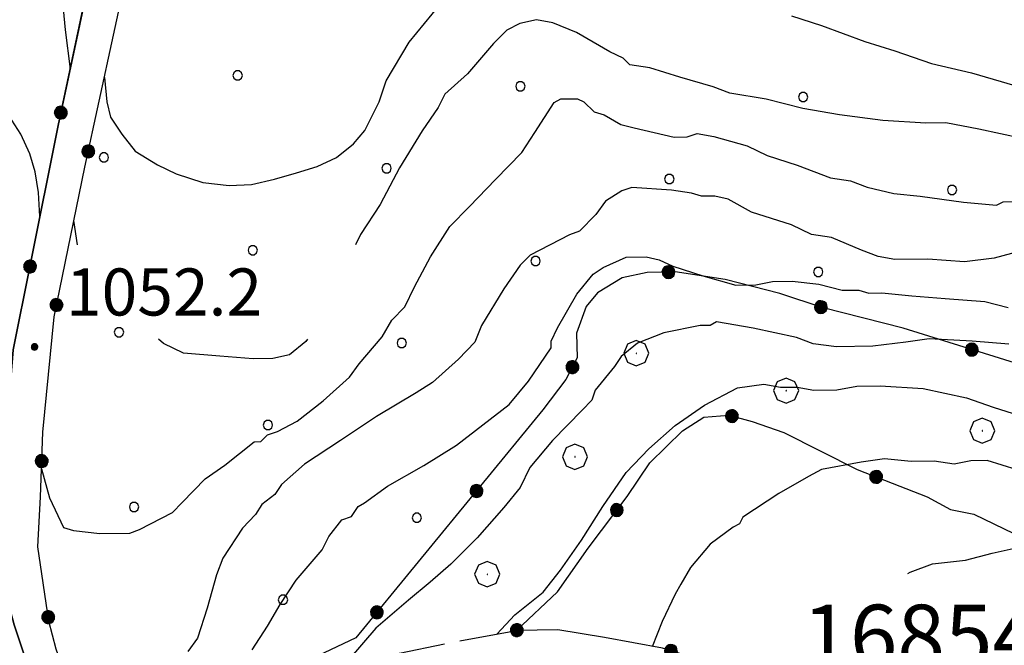
# Model space of a CAD drawing. Extents: x 2579672 to 2584496, y 4496787 to 4500245.
# Drawn here: x 2580654 to 2580810, y 4498353 to 4498453 of the extents above; entities that cross this region are included whole.
import ezdxf

# ---------------------------------------------------------------- set-up
doc = ezdxf.new("R2010")
doc.units = 0
doc.header["$LTSCALE"] = 5
doc.header["$MEASUREMENT"] = 0
for name, pattern in [('102', [2.5, 2, -0.5]), ('502', [5, 2.5, 2.5]), ('714', [2.5, -2, -0.5])]:
    doc.linetypes.add(name, pattern=pattern)
for name, color, linetype in [('10200000', 1, '102'), ('50200000', 1, '502'), ('70400000', 1, 'Continuous'), ('71400000', 1, '714'), ('80100000', 2, 'Continuous'), ('80200000', 1, 'Continuous'), ('80400000', 1, 'Continuous'), ('A0140000', 2, 'Continuous'), ('A0150000', 4, 'Continuous'), ('C7140000', 1, 'Continuous')]:
    doc.layers.add(name, color=color, linetype=linetype)
doc.styles.get("Standard").update_dxf_attribs({"font": 'romans.shx'})

# ---------------------------------------------------------------- blocks, each defined once
blk = doc.blocks.new('CERCHIO5')
at = {"linetype": 'Continuous'}
for p, q in [((-0.196, 0.064), (-0.206, 0.001)), ((-0.206, 0.001), (-0.196, -0.062)), ((-0.003, -0.202), (-0.206, 0.001)), ((-0.206, 0.001), (-0.003, 0.001)), ((-0.196, -0.062), (0.022, 0.2)), ((-0.168, 0.12), (-0.196, 0.064)), ((0.162, -0.118), (-0.196, 0.064)), ((-0.196, 0.064), (0.19, -0.062)), ((-0.183, 0.032), (-0.184, 0.013)), ((-0.184, 0.013), (-0.184, -0.047)), ((-0.18, 0.058), (-0.183, 0.032)), ((-0.167, 0.093), (-0.182, 0.091)), ((-0.182, 0.091), (-0.092, 0.063)), ((-0.152, 0.092), (-0.18, 0.058)), ((-0.158, 0.051), (-0.172, 0.001)), ((-0.172, 0.001), (-0.165, -0.077)), ((-0.168, -0.118), (0.094, 0.177)), ((-0.123, 0.166), (-0.168, 0.12)), ((0.19, -0.062), (-0.168, 0.12)), ((-0.168, 0.12), (0, 0)), ((0, 0), (-0.168, -0.118)), ((-0.152, 0.092), (-0.167, 0.093)), ((-0.166, 0.023), (-0.083, 0.112)), ((-0.122, -0.02), (-0.166, 0.023)), ((-0.072, 0.156), (-0.158, 0.051)), ((-0.138, 0.053), (-0.158, -0.016)), ((-0.142, 0.108), (-0.152, 0.092)), ((-0.126, 0.022), (-0.152, 0.092)), ((-0.127, 0.089), (-0.145, 0)), ((-0.145, 0), (-0.12, -0.069)), ((-0.092, 0.063), (-0.144, 0.144)), ((-0.144, 0.144), (-0.002, 0.069)), ((-0.105, 0.116), (-0.142, 0.108)), ((-0.076, 0.082), (-0.138, 0.053)), ((-0.072, 0.156), (-0.127, 0.089)), ((-0.127, 0.089), (-0.123, 0.112)), ((-0.11, -0.009), (-0.127, 0.089)), ((-0.091, -0.032), (-0.126, 0.022)), ((-0.066, 0.194), (-0.123, 0.166)), ((0.06, 0.194), (-0.123, -0.164)), ((-0.123, -0.164), (-0.066, 0.194)), ((-0.003, -0.202), (-0.123, 0.166)), ((-0.123, 0.166), (0.162, -0.118)), ((-0.123, 0.112), (-0.114, 0.138)), ((-0.084, 0.048), (-0.122, -0.02)), ((-0.114, 0.138), (-0.098, 0.178)), ((-0.072, 0.156), (-0.105, 0.116)), ((-0.098, 0.178), (-0.082, 0.172)), ((-0.022, 0.154), (-0.084, 0.048)), ((-0.083, 0.112), (0.009, 0.101)), ((-0.082, 0.172), (-0.032, 0.175)), ((-0.05, 0.134), (-0.076, 0.082)), ((0.022, 0.2), (-0.072, 0.156)), ((-0.032, 0.175), (-0.072, 0.156)), ((-0.003, 0.152), (-0.072, 0.156)), ((-0.051, 0.061), (-0.07, -0.008)), ((-0.068, -0.179), (0.035, 0.008)), ((-0.003, 0.204), (-0.066, 0.194)), ((-0.066, 0.194), (0.116, -0.164)), ((0.012, 0.149), (-0.051, 0.112)), ((-0.051, 0.112), (-0.051, 0.061)), ((-0.016, 0.097), (-0.051, 0.061)), ((-0.051, 0.061), (-0.016, 0.097)), ((-0.04, 0.124), (-0.05, 0.134)), ((-0.032, 0.175), (-0.04, 0.124)), ((0.01, 0.186), (-0.032, 0.175)), ((0, 0.174), (-0.032, 0.175)), ((-0.032, 0.175), (0.012, 0.149)), ((0.006, 0.054), (-0.026, -0.018)), ((0.061, 0.125), (-0.022, 0.154)), ((-0.016, 0.097), (0.034, 0.11)), ((0.065, 0.085), (-0.016, 0.097)), ((-0.003, 0.001), (-0.003, 0.204)), ((0.06, 0.194), (-0.003, 0.204)), ((-0.003, 0.001), (0.06, 0.194)), ((0.116, 0.166), (-0.003, -0.202)), ((0.058, 0.137), (-0.003, 0.152)), ((-0.003, 0.001), (0.197, 0.001)), ((-0.003, 0.001), (-0.003, -0.202)), ((-0.002, 0.069), (0.042, 0.197)), ((0.042, 0.16), (0, 0.174)), ((0.072, 0.053), (0.002, -0.036)), ((0.067, 0.043), (0.006, 0.054)), ((0.009, 0.101), (0.072, 0.053)), ((0.034, 0.11), (0.01, 0.186)), ((0.026, -0.083), (0.079, 0.072)), ((0.147, 0.135), (0.033, 0.066)), ((0.033, 0.066), (0.19, 0.064)), ((0.034, 0.11), (0.093, 0.094)), ((0.074, -0.087), (0.034, 0.11)), ((0.035, 0.008), (0.147, 0.135)), ((0.094, 0.177), (0.038, -0.196)), ((0.042, 0.197), (0.067, 0.101)), ((0.107, 0.137), (0.042, 0.16)), ((0.051, -0.062), (0.106, 0.031)), ((0.118, 0.117), (0.058, 0.137)), ((0.116, 0.166), (0.06, 0.194)), ((0.06, -0.192), (0.116, 0.166)), ((0.162, 0.12), (0.06, -0.192)), ((0.079, 0.072), (0.061, 0.125)), ((0.119, 0.036), (0.065, 0.085)), ((0.065, -0.017), (0.067, 0.043)), ((0.067, 0.101), (0.08, 0.184)), ((0.08, 0.184), (0.195, -0.034)), ((0.093, 0.094), (0.124, 0.053)), ((0.14, 0.07), (0.097, -0.076)), ((0.106, 0.031), (0.14, 0.105)), ((0.158, 0.109), (0.107, 0.137)), ((0.162, 0.12), (0.116, 0.166)), ((0.116, -0.164), (0.162, 0.12)), ((0.116, -0.06), (0.119, 0.036)), ((0.156, 0.064), (0.118, 0.117)), ((0.124, 0.053), (0.124, 0.053)), ((0.124, 0.053), (0.128, -0.03)), ((0.131, -0.07), (0.156, 0.001)), ((0.14, 0.105), (0.14, 0.07)), ((0.162, 0.044), (0.156, 0.064)), ((0.156, 0.001), (0.162, 0.044)), ((0.174, 0.064), (0.158, 0.109)), ((0.19, 0.064), (0.162, 0.12)), ((0.19, 0.064), (0.173, -0.096)), ((0.182, -0.008), (0.174, 0.064)), ((0.2, 0.001), (0.19, 0.064)), ((0.19, -0.062), (0.2, 0.001)), ((-0.196, -0.062), (-0.168, -0.118)), ((0.173, -0.096), (-0.196, -0.062)), ((-0.184, -0.047), (-0.165, -0.099)), ((-0.168, -0.118), (-0.123, -0.164)), ((-0.165, -0.077), (-0.13, -0.127)), ((-0.165, -0.099), (-0.12, -0.15)), ((-0.158, -0.016), (-0.117, -0.042)), ((-0.15, -0.04), (-0.156, -0.11)), ((-0.156, -0.11), (-0.106, -0.134)), ((-0.122, -0.02), (-0.15, -0.04)), ((-0.13, -0.127), (-0.06, -0.146)), ((-0.125, -0.057), (-0.108, -0.025)), ((-0.101, -0.082), (-0.125, -0.057)), ((-0.123, -0.164), (-0.066, -0.192)), ((-0.108, -0.025), (-0.122, -0.02)), ((-0.12, -0.069), (-0.087, -0.093)), ((-0.12, -0.15), (-0.06, -0.163)), ((-0.117, -0.042), (-0.078, -0.017)), ((-0.101, -0.082), (-0.11, -0.009)), ((-0.106, -0.134), (-0.093, -0.156)), ((-0.003, -0.094), (-0.101, -0.082)), ((-0.083, -0.14), (-0.101, -0.082)), ((-0.064, -0.045), (-0.097, -0.097)), ((-0.097, -0.097), (0.026, -0.134)), ((-0.093, -0.156), (-0.091, -0.18)), ((-0.054, -0.075), (-0.091, -0.032)), ((-0.091, -0.18), (-0.054, -0.075)), ((-0.087, -0.093), (-0.028, -0.126)), ((-0.034, -0.151), (-0.083, -0.14)), ((-0.07, -0.008), (-0.042, -0.049)), ((0.038, -0.196), (-0.068, -0.179)), ((-0.066, -0.192), (-0.003, -0.202)), ((0.097, -0.076), (-0.064, -0.045)), ((-0.06, -0.146), (0.011, -0.159)), ((-0.06, -0.163), (-0.032, -0.185)), ((0.002, -0.036), (-0.054, -0.075)), ((0.051, -0.062), (-0.054, -0.075)), ((-0.054, -0.075), (0.051, -0.062)), ((-0.054, -0.075), (-0.049, -0.182)), ((-0.049, -0.182), (0.026, -0.083)), ((-0.042, -0.049), (0.014, -0.064)), ((0.048, -0.128), (-0.034, -0.151)), ((-0.032, -0.185), (0.04, -0.182)), ((-0.028, -0.126), (0.048, -0.128)), ((-0.026, -0.018), (0.022, -0.048)), ((0.136, -0.106), (-0.003, -0.094)), ((-0.003, -0.202), (0.06, -0.192)), ((0.011, -0.159), (0.044, -0.153)), ((0.014, -0.064), (0.048, -0.061)), ((0.022, -0.048), (0.075, -0.075)), ((0.026, -0.134), (0.074, -0.087)), ((0.128, -0.03), (0.035, -0.054)), ((0.035, -0.054), (0.048, -0.128)), ((0.04, -0.182), (0.062, -0.176)), ((0.044, -0.153), (0.098, -0.127)), ((0.048, -0.061), (0.065, -0.017)), ((0.048, -0.128), (0.107, -0.112)), ((0.128, -0.03), (0.051, -0.062)), ((0.06, -0.192), (0.116, -0.164)), ((0.062, -0.176), (0.095, -0.16)), ((0.075, -0.075), (0.152, -0.078)), ((0.095, -0.16), (0.119, -0.147)), ((0.098, -0.127), (0.131, -0.07)), ((0.107, -0.112), (0.116, -0.06)), ((0.116, -0.164), (0.162, -0.118)), ((0.119, -0.147), (0.136, -0.106)), ((0.195, -0.034), (0.128, -0.03)), ((0.152, -0.078), (0.175, -0.074)), ((0.162, -0.118), (0.19, -0.062)), ((0.175, -0.074), (0.182, -0.008))]:
    blk.add_line(p, q, dxfattribs=at)
blk = doc.blocks.new('CERCHIO1')
at = {"linetype": 'Continuous'}
for p, q in [((0.003, 0.398), (-0.28, 0.28)), ((0.286, 0.28), (0.003, 0.398)), ((-0.28, 0.28), (-0.397, -0.002)), ((0, 0), (-0.002, -0.003)), ((0.002, 0.002), (0, 0)), ((0.005, 0.003), (0.002, 0.002)), ((0.009, 0.003), (0.005, 0.003)), ((0.011, 0.001), (0.009, 0.003)), ((0.013, -0.001), (0.011, 0.001)), ((0.403, -0.002), (0.286, 0.28)), ((-0.397, -0.002), (-0.28, -0.285)), ((-0.28, -0.285), (0.003, -0.402)), ((-0.002, -0.003), (-0.002, -0.006)), ((-0.002, -0.006), (0, -0.009)), ((0, -0.009), (0.002, -0.011)), ((0.002, -0.011), (0.005, -0.013)), ((0.003, -0.402), (0.286, -0.285)), ((0.005, -0.013), (0.009, -0.012)), ((0.009, -0.012), (0.011, -0.011)), ((0.011, -0.011), (0.013, -0.008)), ((0.014, -0.005), (0.013, -0.001)), ((0.013, -0.008), (0.014, -0.005)), ((0.286, -0.285), (0.403, -0.002))]:
    blk.add_line(p, q, dxfattribs=at)
blk = doc.blocks.new('PALLINO1')
at = {"linetype": 'Continuous'}
for p, q in [((-0.121, 0.088), (-0.15, 0)), ((-0.15, 0), (-0.121, -0.088)), ((-0.046, 0.143), (-0.121, 0.088)), ((0.046, 0.143), (-0.046, 0.143)), ((0.121, 0.088), (0.046, 0.143)), ((0.15, 0), (0.121, 0.088)), ((0.121, -0.088), (0.15, 0)), ((-0.121, -0.088), (-0.046, -0.143)), ((-0.046, -0.143), (0.046, -0.143)), ((0.046, -0.143), (0.121, -0.088))]:
    blk.add_line(p, q, dxfattribs=at)
blk = doc.blocks.new('CAMP_21E4C3B8')
at = {"layer": 'C7140000', "linetype": 'Continuous', "xscale": 5, "yscale": 5, "zscale": 5}
for p in [(2580688.341, 4498444.14), (2580733.377, 4498442.417), (2580778.414, 4498440.695), (2580667.025, 4498431.077), (2580712.061, 4498429.355), (2580757.098, 4498427.633), (2580802.134, 4498425.91), (2580690.745, 4498416.292), (2580735.782, 4498414.57), (2580780.818, 4498412.848), (2580669.429, 4498403.23), (2580714.466, 4498401.508), (2580693.15, 4498388.445), (2580671.834, 4498375.383), (2580716.87, 4498373.66), (2580695.554, 4498360.598)]:
    blk.add_blockref('PALLINO1', p, dxfattribs=at)

msp = doc.modelspace()

# ---------------------------------------------------------------- linework, layer by layer
at = {"layer": '10200000', "linetype": '102', "flags": 128}
msp.add_lwpolyline([(2580667.04, 4498336.48), (2580670.35, 4498333.71), (2580673.56, 4498333.19), (2580677.93, 4498333.81), (2580682.07, 4498336.51), (2580688.92, 4498340.33), (2580696.43, 4498345.05), (2580706.73, 4498349.69), (2580714.11, 4498352.08), (2580721.72, 4498353.67), (2580732.75, 4498355.69)], dxfattribs=at)
at = {"layer": '50200000', "linetype": '502', "flags": 128}
for points in [[(2581078.11, 4498390.22), (2581054.29, 4498376.66), (2581029.41, 4498363.35), (2581019.98, 4498357.92), (2581012.13, 4498353.85), (2580987.24, 4498358.22), (2580948.3, 4498366.87), (2580905.65, 4498375.73), (2580870.41, 4498383.91), (2580831.48, 4498392.3), (2580794.34, 4498403.89), (2580781.61, 4498407.13), (2580774.71, 4498409.4), (2580765.97, 4498411.64), (2580758.03, 4498412.84), (2580753.54, 4498412.77), (2580749.59, 4498411.92), (2580745.67, 4498409.49), (2580743.85, 4498407.35), (2580742.33, 4498403.1), (2580742.39, 4498399.14), (2580740.6, 4498395.68), (2580736.97, 4498390.87), (2580707.16, 4498354.52), (2580696.15, 4498349.33), (2580689.06, 4498346.85), (2580685.41, 4498343.36), (2580678.9, 4498337.98), (2580675.76, 4498336.09), (2580673.14, 4498334.73), (2580669.97, 4498334.68), (2580667.04, 4498336.48), (2580664.88, 4498339.35), (2580660.78, 4498348.8), (2580659.4, 4498352.74), (2580658.27, 4498357.21), (2580656.51, 4498369.06), (2580656.92, 4498376.99), (2580657.29, 4498387.29), (2580659.09, 4498405.69), (2580664.01, 4498429.53), (2580673.14, 4498471.65), (2580675.76, 4498490.7), (2580680.33, 4498502.38), (2580683.39, 4498509.56), (2580688.2, 4498523.36), (2580692.29, 4498532.4), (2580696.88, 4498542.77), (2580700.19, 4498551.26), (2580704.01, 4498560.3), (2580704.71, 4498566.38), (2580705.5, 4498584.35), (2580703.38, 4498602.27), (2580702.51, 4498607.54), (2580700.69, 4498622.56), (2580700.81, 4498632.33), (2580702.92, 4498635.3), (2580705.54, 4498636.92), (2580708.96, 4498637.76), (2580715.04, 4498637.06), (2580720.08, 4498635.82), (2580725.67, 4498632.47), (2580729.68, 4498629.36), (2580737.96, 4498622.89), (2580744.37, 4498617.97), (2580749.76, 4498611.19), (2580758.86, 4498602.61), (2580765.55, 4498597.17), (2580770.86, 4498594.87), (2580776.72, 4498591.79), (2580786.64, 4498564.22), (2580797.97, 4498530.59), (2580807.09, 4498504.06), (2580824.52, 4498503.54), (2580841.65, 4498505.64), (2580864.61, 4498506.52), (2580942.72, 4498509.02), (2580955.28, 4498534.03), (2580958.34, 4498541.2)], [(2580547.87, 4498412.31), (2580558.86, 4498419.07), (2580574.33, 4498425.64), (2580587.17, 4498432.44), (2580611.56, 4498443.37), (2580621.53, 4498447.22), (2580645.11, 4498459.45), (2580666.62, 4498468.49), (2580659.72, 4498436.18), (2580655.3, 4498413.93), (2580652.6, 4498400.42), (2580651.93, 4498392.49), (2580650.57, 4498377.69), (2580650.4, 4498371.61), (2580650.78, 4498363.96), (2580652.74, 4498356.6), (2580656.33, 4498345.83), (2580658.31, 4498337.41)], [(2580812.41, 4498326.27), (2580811.1, 4498325.2), (2580809.79, 4498324.91), (2580805.54, 4498326.7), (2580799.15, 4498330.03), (2580793.03, 4498333.11), (2580788.5, 4498335.68), (2580782.12, 4498338.75), (2580776.78, 4498342.63), (2580770.12, 4498346.75), (2580763.46, 4498350.61), (2580756.03, 4498352.88), (2580746.76, 4498354.59), (2580739.35, 4498355.79), (2580732.75, 4498355.69), (2580739.26, 4498361.87), (2580744.17, 4498368.8), (2580750.38, 4498377.08), (2580754, 4498382.42), (2580759.2, 4498387.51), (2580762.6, 4498389.68), (2580766.56, 4498390), (2580770.27, 4498389), (2580775.31, 4498387.23), (2580787.02, 4498381.33), (2580798.17, 4498377.01), (2580801.9, 4498374.96), (2580805.61, 4498374.22), (2580811.99, 4498371.15), (2580819.45, 4498366.77), (2580829.28, 4498362.96), (2580839.63, 4498359.16), (2580845.99, 4498357.67), (2580847.86, 4498356.38), (2580848.15, 4498354.53), (2580847.13, 4498352.41), (2580840.86, 4498347.56), (2580827.29, 4498337.32), (2580821.8, 4498333.81), (2580816.06, 4498328.97)]]:
    msp.add_lwpolyline(points, dxfattribs=at)
at = {"layer": '71400000', "linetype": '714', "flags": 128}
msp.add_lwpolyline([(2580446.61, 4498801.09), (2580445.72, 4498790.25), (2580446.1, 4498782.34), (2580445.43, 4498774.67), (2580445.34, 4498762.79), (2580447.01, 4498757.27), (2580449.52, 4498748.59), (2580452.52, 4498741.77), (2580456.07, 4498734.43), (2580458.57, 4498726.02), (2580462.14, 4498717.1), (2580462.79, 4498708.66), (2580462.32, 4498705.22), (2580462.37, 4498701.79), (2580463.21, 4498698.9), (2580463.4, 4498686.23), (2580465.08, 4498679.39), (2580467.83, 4498672.3), (2580470.59, 4498664.69), (2580471.72, 4498659.69), (2580472.61, 4498652.83), (2580474.9, 4498641.52), (2580477.41, 4498632.84), (2580480.09, 4498629.71), (2580487.86, 4498622.7), (2580494.04, 4498615.14), (2580497.28, 4498610.7), (2580501.34, 4498604.16), (2580503.27, 4498598.64), (2580508.39, 4498591.59), (2580510.62, 4498584.23), (2580511.25, 4498577.38), (2580512.11, 4498572.9), (2580512.73, 4498566.84), (2580512.85, 4498558.92), (2580513.19, 4498553.91), (2580513.54, 4498547.84), (2580514.45, 4498540.2), (2580514.59, 4498530.7), (2580527.15, 4498538.54), (2580538.06, 4498546.65), (2580518.21, 4498396.09), (2580517.34, 4498384.2), (2580520.36, 4498376.59), (2580525.2, 4498370.33), (2580529.24, 4498365.37), (2580533.71, 4498349.07), (2580537.08, 4498335.39), (2580535.37, 4498326.65), (2580530.94, 4498322.89), (2580527.55, 4498319.93), (2580522.09, 4498314.3), (2580519.01, 4498308.45), (2580515.4, 4498302.85), (2580513.41, 4498294.63), (2580513.76, 4498288.83), (2580514.4, 4498281.71), (2580514.74, 4498276.44), (2580511.14, 4498270.31), (2580507.51, 4498265.77), (2580503.87, 4498262.28), (2580500.99, 4498260.12), (2580500.78, 4498256.69), (2580502.95, 4498253.02), (2580505.65, 4498248.84), (2580507.84, 4498244.12), (2580509.76, 4498238.87), (2580511.68, 4498234.15), (2580512.56, 4498228.35), (2580513.18, 4498222.29), (2580514.83, 4498218.35), (2580516.53, 4498210.72), (2580518.45, 4498205.47), (2580520.91, 4498200.49), (2580524.2, 4498192.35), (2580525.59, 4498187.36), (2580525.37, 4498184.98), (2580529.33, 4498184.51), (2580528.87, 4498180.01), (2580528.91, 4498177.38), (2580530.54, 4498174.23), (2580531.91, 4498171.08), (2580534.09, 4498166.89), (2580542.66, 4498158.57), (2580546.68, 4498154.94), (2580552.27, 4498152.12), (2580556.03, 4498147.69), (2580559.82, 4498141.41), (2580561.76, 4498135.36), (2580562.63, 4498130.1), (2580561.63, 4498126.65), (2580560.1, 4498123.19), (2580556.49, 4498117.07), (2580553.9, 4498113.86), (2580551.84, 4498110.66), (2580552.18, 4498105.38), (2580555.13, 4498102.26), (2580559.44, 4498100.91), (2580562.83, 4498103.61), (2580611.24, 4498093.07), (2580615.79, 4498094.02), (2580610.31, 4498097.85), (2580607.11, 4498100.18), (2580603.89, 4498103.83), (2580602.5, 4498108.03), (2580601.93, 4498110.93), (2580601.88, 4498114.36), (2580602.2, 4498117.49), (2580595.89, 4498115.81), (2580592, 4498110.74), (2580590.16, 4498110.18), (2580586.88, 4498117.79), (2580582.2, 4498130.39), (2580575.72, 4498140.33), (2580571.02, 4498153.72), (2580571.42, 4498162.44), (2580574.72, 4498171.47), (2580578.88, 4498175.23), (2580581.51, 4498176.32), (2580585.68, 4498179.82), (2580591.16, 4498184.13), (2580595.31, 4498189.2), (2580598.65, 4498194.8), (2580602.27, 4498200.13), (2580606.41, 4498205.48), (2580610.87, 4498207.66), (2580621.42, 4498208.08), (2580635.16, 4498207.5), (2580644.15, 4498206.84), (2580655.24, 4498206.74), (2580671.57, 4498209.1), (2580678.92, 4498212.12), (2580686.52, 4498215.93), (2580690.69, 4498219.43), (2580699.87, 4498223.79), (2580705.36, 4498227.04), (2580713.28, 4498227.16), (2580716.74, 4498225.63), (2580722.05, 4498223.33), (2580724.16, 4498223.36), (2580727.86, 4498224.21), (2580726.66, 4498226.6), (2580719.66, 4498234.39), (2580716.6, 4498238.59), (2580710.67, 4498243.65), (2580700, 4498249.43), (2580696.14, 4498251.99), (2580694.99, 4498252.32), (2580692.91, 4498252.11), (2580687.69, 4498251.04), (2580684.07, 4498250.14), (2580678.03, 4498249.48), (2580671.37, 4498249.38), (2580665.13, 4498251.89), (2580662.14, 4498253.73), (2580658.95, 4498255.12), (2580654.84, 4498258.44), (2580652.56, 4498261.48), (2580650.54, 4498263.44), (2580648.48, 4498266.76), (2580647.18, 4498269.56), (2580645.83, 4498273.44), (2580645.46, 4498277.39), (2580645.14, 4498280.46), (2580645.08, 4498284.39), (2580645, 4498289.67), (2580644.36, 4498294.96), (2580645.11, 4498301.54), (2580645.66, 4498306.85), (2580648.41, 4498312.25), (2580650.35, 4498315.51), (2580651.95, 4498319.68), (2580655.64, 4498324.76), (2580657.09, 4498330.32), (2580658.31, 4498337.41), (2580656.33, 4498345.83), (2580652.74, 4498356.6), (2580650.78, 4498363.96), (2580650.4, 4498371.61), (2580650.57, 4498377.69), (2580651.93, 4498392.49), (2580652.6, 4498400.42), (2580655.3, 4498413.93), (2580659.72, 4498436.18), (2580666.62, 4498468.76), (2580670.5, 4498491.78), (2580673.5, 4498502.39), (2580680.89, 4498520.19), (2580685.72, 4498532.41), (2580690.81, 4498545.43), (2580694.38, 4498553.66), (2580698.18, 4498564.28), (2580700.19, 4498571.18), (2580698.94, 4498584.1), (2580696.83, 4498601.49), (2580695.61, 4498611.77), (2580694.67, 4498621.52), (2580694.81, 4498630.24), (2580693.92, 4498636.3), (2580695.71, 4498640.29), (2580697.94, 4498650.09), (2580697.51, 4498661.17), (2580695.67, 4498677.78), (2580692.14, 4498719.18), (2580687.85, 4498758.45), (2580685.37, 4498782.71), (2580685.13, 4498798.54), (2580684.89, 4498814.91), (2580683.69, 4498823.87), (2580682.23, 4498833.09), (2580681.26, 4498845.22), (2580680.34, 4498871.08), (2580678.92, 4498895.35), (2580665.27, 4498889.86), (2580651.38, 4498882.79), (2580642.2, 4498878.69), (2580624.88, 4498871.83), (2580615.65, 4498867.63), (2580619.78, 4498861.28), (2580622.24, 4498856.04), (2580625.02, 4498847.1), (2580627.03, 4498836.04), (2580629.32, 4498824.2), (2580639.36, 4498806.66), (2580642.65, 4498798.52), (2580643.85, 4498788.77), (2580643.94, 4498782.7), (2580643.19, 4498779.79), (2580636.61, 4498778.63), (2580631.31, 4498780.14), (2580628.61, 4498783.79), (2580628.56, 4498786.96), (2580622.72, 4498789.51), (2580618.76, 4498789.45), (2580612.71, 4498787.51), (2580610.67, 4498782.99), (2580609.41, 4498778.75), (2580609.23, 4498773.73), (2580606.1, 4498771.04), (2580602.44, 4498768.61), (2580598.78, 4498766.18), (2580594.07, 4498763.2), (2580588.56, 4498761.27), (2580583.52, 4498762.78), (2580581.11, 4498765.12), (2580579.73, 4498769.06), (2580577.27, 4498774.04), (2580575.09, 4498778.49), (2580570.52, 4498783.97), (2580570.46, 4498787.93), (2580567.06, 4498794.63), (2580565.43, 4498797.77), (2580564.31, 4498801.72), (2580564.24, 4498806.47), (2580564.16, 4498812.01), (2580563.01, 4498818.07), (2580560.28, 4498824.1), (2580559.39, 4498830.68), (2580561.71, 4498834.42), (2580564.3, 4498837.36), (2580565.85, 4498840.02), (2580568.65, 4498846.4), (2580577.42, 4498850.25), (2580600.23, 4498860.63), (2580624.88, 4498871.83), (2580642.2, 4498878.69), (2580651.38, 4498882.79), (2580665.27, 4498889.86), (2580678.92, 4498895.35), (2580677.45, 4498905.36), (2580676.29, 4498911.68), (2580674.61, 4498917.99), (2580674.22, 4498926.43), (2580674.41, 4498931.19), (2580676.18, 4498934.5), (2580667.67, 4498940.86), (2580662.86, 4498944.48), (2580659.14, 4498946.27), (2580653.86, 4498945.93), (2580648.33, 4498945.05), (2580640.97, 4498942.83), (2580631.78, 4498939.26), (2580622.58, 4498936.48), (2580615.48, 4498935.05), (2580607.56, 4498934.93), (2580602, 4498936.17), (2580598.55, 4498936.91), (2580594.52, 4498941.6), (2580589.65, 4498949.45), (2580586.94, 4498954.16), (2580580.65, 4498968.58), (2580576.5, 4498980.93), (2580569.62, 4498999.05), (2580562.77, 4499015.84), (2580556.74, 4499030.53), (2580550.37, 4499049.98), (2580543.46, 4499070.47), (2580537.88, 4499090.45), (2580531.54, 4499108.04), (2580524.43, 4499124.3), (2580520.87, 4499132.7), (2580519.75, 4499136.91), (2580519.71, 4499139.55), (2580519.64, 4499144.03), (2580520.36, 4499148.8), (2580519.52, 4499152.48), (2580517.86, 4499157.47), (2580517.52, 4499162.22), (2580516.41, 4499165.64), (2580515.56, 4499169.85), (2580515.76, 4499173.55), (2580518.77, 4499184.15), (2580523.28, 4499200.59), (2580526.51, 4499213.58), (2580529.72, 4499228.41), (2580532.41, 4499242.71), (2580533.23, 4499258.04), (2580532.8, 4499269.38), (2580532.95, 4499276.51), (2580530.67, 4499288), (2580528.69, 4499296.95), (2580526.19, 4499305.09), (2580523.97, 4499311.92), (2580522.06, 4499316.38), (2580519.06, 4499322.41), (2580515.28, 4499328.16), (2580508.23, 4499340.47), (2580504.96, 4499347.02), (2580503.3, 4499352.01), (2580501.1, 4499357.78), (2580499.98, 4499361.73), (2580498.32, 4499366.72), (2580496.67, 4499371.45), (2580495.25, 4499377.76), (2580493.04, 4499384.33), (2580491.06, 4499393.28), (2580490.18, 4499398.81), (2580487.73, 4499404.05), (2580485.54, 4499408.77), (2580480.34, 4499421.1), (2580476.22, 4499431.6), (2580471.07, 4499440.76), (2580465.12, 4499450.18), (2580458.07, 4499462.22), (2580452.94, 4499469.8), (2580445.94, 4499478.4), (2580441.89, 4499484.15), (2580434.91, 4499491.97), (2580431.66, 4499497.73), (2580430.81, 4499501.15), (2580431, 4499506.43), (2580431.46, 4499510.4), (2580432.69, 4499516.49), (2580433.69, 4499520.2), (2580435.19, 4499525.77), (2580437.25, 4499529.49), (2580438.77, 4499533.48), (2580440.79, 4499539.58)], dxfattribs=at)
msp.add_lwpolyline([(2580535.1, 4499228.52), (2580543.95, 4499235), (2580551.81, 4499239.08), (2580562.03, 4499244.51), (2580568.04, 4499248.56), (2580575.89, 4499252.91), (2580585.05, 4499258.33), (2580602.04, 4499269.67), (2580611.71, 4499276.42), (2580621.36, 4499284.22), (2580630.8, 4499288.33), (2580639.75, 4499290.05), (2580646.07, 4499291.2), (2580651.31, 4499294.44), (2580656.26, 4499298.48), (2580660.72, 4499300.66), (2580667.06, 4499300.49), (2580671.83, 4499298.98), (2580675.83, 4499296.14), (2580680.09, 4499293.82), (2580690.4, 4499292.92), (2580695.97, 4499291.42), (2580702.55, 4499293.11), (2580713.62, 4499294.07), (2580719.41, 4499295.47), (2580725.7, 4499298.74), (2580730.61, 4499305.41), (2580732.93, 4499309.41), (2580733.92, 4499313.38), (2580736.76, 4499317.65), (2580740.15, 4499320.87), (2580745.38, 4499323.85), (2580750.1, 4499326.04), (2580755.59, 4499329.82), (2580760.25, 4499335.7), (2580762.3, 4499340.22), (2580765.09, 4499347.39), (2580767.11, 4499353.75), (2580767.85, 4499357.46), (2580767.26, 4499361.41), (2580766.67, 4499365.36), (2580762.63, 4499370.32), (2580760.68, 4499371.78), (2580765.42, 4499372.9), (2580768.31, 4499373.48), (2580770.69, 4499373.51), (2580773.06, 4499373.55), (2580774.92, 4499373.31), (2580777.03, 4499372.82), (2580778.92, 4499370.47), (2580778.15, 4499368.61), (2580776.88, 4499365.69), (2580775.87, 4499362.77), (2580774.07, 4499359.31), (2580772.8, 4499355.85), (2580771.54, 4499351.88), (2580770.8, 4499348.43), (2580769.8, 4499344.98), (2580769.32, 4499341.81), (2580769.64, 4499338.12), (2580771.55, 4499333.92), (2580775.03, 4499330.54), (2580779.3, 4499327.97), (2580781.73, 4499324.04), (2580786.01, 4499320.41), (2580788.15, 4499318.86), (2580789.51, 4499316.24), (2580791.16, 4499311.51), (2580791.75, 4499307.3), (2580793.4, 4499303.1), (2580796.92, 4499297.6), (2580802.53, 4499292.94), (2580806.54, 4499289.57), (2580811.35, 4499285.94), (2580815.09, 4499283.09), (2580817.49, 4499281.55), (2580821.97, 4499282.14), (2580823.79, 4499284.02), (2580827.45, 4499286.71), (2580830.31, 4499289.13), (2580833.72, 4499291.03), (2580838.19, 4499292.42), (2580844.24, 4499293.83), (2580848.18, 4499294.68), (2580855.86, 4499293.48), (2580858.53, 4499291.41), (2580859.36, 4499288.78), (2580861.52, 4499285.64), (2580861.59, 4499281.42), (2580863.8, 4499274.85), (2580864.13, 4499270.37), (2580866.05, 4499265.65), (2580869, 4499262.26), (2580873.52, 4499260.74), (2580879.33, 4499260.57), (2580883, 4499262.21), (2580885.06, 4499265.67), (2580886.84, 4499269.92), (2580887.29, 4499274.94), (2580890.32, 4499284.23), (2580892.1, 4499289.01), (2580893.82, 4499297.49), (2580901.74, 4499297.61), (2580912.01, 4499299.08), (2580916.19, 4499302.05), (2580922.45, 4499306.44), (2580924.09, 4499291.15), (2580927.1, 4499267.57), (2580930.78, 4499253), (2580935.81, 4499234.09), (2580942.33, 4499203.66), (2580948.48, 4499162.62), (2580953.21, 4499129.15), (2580956.99, 4499106.71), (2580959.01, 4499096.64), (2580961.26, 4499087.91), (2580963.25, 4499080.44), (2580967.11, 4499070.69), (2580970.99, 4499058.6), (2580977.06, 4499043.57), (2580984.95, 4499025.05), (2580985.69, 4499022.04), (2580985.44, 4499019.14), (2580987.24, 4499016.03), (2580991.12, 4499013.08), (2580994.32, 4499009.45), (2581000.59, 4499004.38), (2581004.14, 4498998.02), (2581005.04, 4498995.05), (2581003.79, 4498991.56), (2581000.98, 4498987.69), (2580997.24, 4498984.86), (2580993.49, 4498981.82), (2580990.44, 4498978.68), (2580989.5, 4498978.1), (2580987.76, 4498977.58), (2580985.24, 4498976.41), (2580980.89, 4498973.98), (2580976.02, 4498972.94), (2580972.67, 4498971.77), (2580969.59, 4498967.96), (2580969.68, 4498961.72), (2580971.76, 4498957.32), (2580973.33, 4498955.71), (2580976.88, 4498943.96), (2580983.35, 4498917.63), (2580987.24, 4498905.26), (2580992.62, 4498884.3), (2580999.05, 4498867.76), (2581002.49, 4498856.95), (2581005.23, 4498845.9), (2581007.51, 4498832.65), (2581010.12, 4498816.23), (2581011.66, 4498799.88), (2581012.1, 4498787.95), (2581012.07, 4498772.75), (2581011.83, 4498753.16), (2581014.54, 4498733.84), (2581017.2, 4498716.11), (2581018.94, 4498702.26), (2581021.7, 4498681.83), (2581026.27, 4498658.67), (2581028.3, 4498646.82), (2581033.99, 4498619.44), (2581043.84, 4498579.46), (2581051.43, 4498548.68), (2581054.29, 4498541.32), (2581057.73, 4498532.41), (2581060.37, 4498516.08), (2581065.9, 4498482.37), (2581071.59, 4498455.26), (2581075.25, 4498440.26), (2581083.88, 4498393.4), (2581081.78, 4498392.57), (2581078.11, 4498390.22), (2581054.29, 4498376.66), (2581029.41, 4498363.35), (2581019.98, 4498357.92), (2581012.13, 4498353.85), (2580987.24, 4498358.22), (2580948.3, 4498366.87), (2580905.65, 4498375.73), (2580870.41, 4498383.91), (2580831.48, 4498392.3), (2580794.34, 4498403.89), (2580781.61, 4498407.13), (2580774.71, 4498409.4), (2580765.97, 4498411.64), (2580758.03, 4498412.84), (2580753.54, 4498412.77), (2580749.59, 4498411.92), (2580745.67, 4498409.49), (2580743.85, 4498407.35), (2580742.33, 4498403.1), (2580742.39, 4498399.14), (2580740.6, 4498395.68), (2580736.97, 4498390.87), (2580707.16, 4498354.52), (2580696.15, 4498349.33), (2580689.06, 4498346.85), (2580685.41, 4498343.36), (2580678.9, 4498337.98), (2580675.76, 4498336.09), (2580673.14, 4498334.73), (2580669.97, 4498334.68), (2580667.04, 4498336.48), (2580664.88, 4498339.35), (2580660.78, 4498348.8), (2580659.4, 4498352.74), (2580658.27, 4498357.21), (2580656.51, 4498369.06), (2580656.92, 4498376.99), (2580657.29, 4498387.29), (2580659.09, 4498405.69), (2580664.01, 4498429.53), (2580673.14, 4498471.65), (2580675.76, 4498490.7), (2580680.33, 4498502.38), (2580683.39, 4498509.56), (2580688.2, 4498523.36), (2580692.29, 4498532.4), (2580696.88, 4498542.77), (2580700.19, 4498551.26), (2580704.01, 4498560.3), (2580704.71, 4498566.38), (2580705.5, 4498584.35), (2580703.38, 4498602.27), (2580702.51, 4498607.54), (2580700.69, 4498622.56), (2580700.81, 4498632.33), (2580702.92, 4498635.3), (2580705.54, 4498636.92), (2580708.96, 4498637.76), (2580715.04, 4498637.06), (2580720.08, 4498635.82), (2580725.67, 4498632.47), (2580729.68, 4498629.36), (2580737.96, 4498622.89), (2580744.37, 4498617.97), (2580749.76, 4498611.19), (2580758.86, 4498602.61), (2580765.55, 4498597.17), (2580770.86, 4498594.87), (2580776.72, 4498591.79), (2580784.23, 4498589.38), (2580794.6, 4498586.88), (2580800.7, 4498586.97), (2580806.73, 4498588.65), (2580809.7, 4498589.98), (2580813.29, 4498593.27), (2580815.42, 4498597.06), (2580817.61, 4498600.45), (2580817.98, 4498605.34), (2580817.32, 4498609.21), (2580816.75, 4498612.64), (2580816.13, 4498618.83), (2580815.25, 4498626.26), (2580815.15, 4498632.74), (2580814.49, 4498641.97), (2580814.27, 4498656.27), (2580814.62, 4498685.84), (2580814.4, 4498699.97), (2580813.96, 4498710.37), (2580811.37, 4498720.36), (2580809.62, 4498732.61), (2580805.62, 4498751.89), (2580800.66, 4498781.06), (2580796.29, 4498796.19), (2580791.7, 4498806.1), (2580782.6, 4498823.63), (2580770.09, 4498844.64), (2580759.25, 4498863.96), (2580746.54, 4498877.9), (2580728.27, 4498899.06), (2580706.55, 4498916.43), (2580683.75, 4498935.42), (2580670.83, 4498945.07), (2580665.61, 4498949), (2580660.17, 4498951.62), (2580653.28, 4498951.17), (2580647.15, 4498950.2), (2580639.25, 4498947.81), (2580630.07, 4498944.24), (2580621.3, 4498941.59), (2580614.91, 4498940.31), (2580608.1, 4498940.21), (2580603.12, 4498941.31), (2580601.39, 4498941.69), (2580598.78, 4498944.72), (2580594.17, 4498952.15), (2580591.65, 4498956.53), (2580585.57, 4498970.48), (2580581.46, 4498982.71), (2580574.53, 4499000.98), (2580567.65, 4499017.84), (2580561.69, 4499032.36), (2580555.37, 4499051.64), (2580548.5, 4499072.02), (2580542.9, 4499092.05), (2580536.44, 4499109.99), (2580529.27, 4499126.39), (2580525.87, 4499134.41), (2580525.01, 4499137.64), (2580524.98, 4499139.19), (2580524.92, 4499143.68), (2580525.72, 4499149), (2580524.59, 4499153.91), (2580523.06, 4499158.51), (2580522.73, 4499163.23), (2580521.52, 4499166.98), (2580520.85, 4499170.23), (2580520.99, 4499172.67), (2580523.85, 4499182.74), (2580528.37, 4499199.26), (2580531.64, 4499212.38), (2580534.88, 4499227.37)], close=True, dxfattribs=at)
at = {"layer": '80100000', "linetype": 'Continuous', "flags": 128}
for points in [[(2580657.08, 4498381.45), (2580658.38, 4498376.85), (2580660.57, 4498372.13), (2580662.16, 4498371.63), (2580666.39, 4498371.16), (2580671.14, 4498371.23), (2580672.72, 4498371.79), (2580677.96, 4498374.51), (2580679.52, 4498376.11), (2580683.16, 4498379.86), (2580686.29, 4498382.02), (2580690.99, 4498385.79), (2580692.04, 4498385.81), (2580693.08, 4498386.88), (2580694.66, 4498387.43), (2580697.8, 4498389.06), (2580701.98, 4498392.29), (2580706.15, 4498396.05), (2580707.7, 4498398.19), (2580711.33, 4498402.47), (2580712.88, 4498405.13), (2580714.96, 4498407.28), (2580716.49, 4498410.47), (2580719.06, 4498415.26), (2580722.15, 4498420.06), (2580725.27, 4498423.27), (2580729.43, 4498427.56), (2580733.59, 4498431.85), (2580735.66, 4498435.05), (2580738.75, 4498439.85), (2580739.8, 4498440.39), (2580742.44, 4498440.43), (2580743.5, 4498439.92), (2580745.11, 4498438.36), (2580746.7, 4498437.86), (2580749.37, 4498436.31), (2580751.49, 4498435.82), (2580757.85, 4498434.33), (2580759.96, 4498434.36), (2580761.53, 4498434.91), (2580764.18, 4498434.42), (2580769.49, 4498432.92), (2580772.68, 4498431.38), (2580777.45, 4498429.87), (2580782.76, 4498427.84), (2580785.94, 4498427.36), (2580788.6, 4498426.34), (2580792.83, 4498425.35), (2580797.07, 4498424.89), (2580803.95, 4498423.94), (2580809.23, 4498423.49), (2580810.28, 4498424.03), (2580811.86, 4498424.06)], [(2580812.51, 4498381.29), (2580807.74, 4498382.8), (2580805.1, 4498382.76), (2580802.46, 4498382.2), (2580799.29, 4498382.68), (2580795.59, 4498382.62), (2580791.36, 4498383.08), (2580787.67, 4498382.5), (2580781.35, 4498381.35), (2580779.26, 4498380.26), (2580774.55, 4498377.55), (2580768.8, 4498373.77), (2580768.28, 4498372.7), (2580767.24, 4498372.16), (2580763.58, 4498369.46), (2580760.47, 4498365.72), (2580758.92, 4498363.06), (2580758.03, 4498361.47), (2580755.97, 4498357.16), (2580754.34, 4498353.12)]]:
    msp.add_lwpolyline(points, dxfattribs=at)
at = {"layer": '80200000', "linetype": 'Continuous', "flags": 128}
for points in [[(2580652.41, 4498473.93), (2580654.66, 4498471.34), (2580656.92, 4498468.77), (2580658.19, 4498466.47), (2580659.32, 4498463.32), (2580659.88, 4498460.17), (2580660.44, 4498455.88), (2580660.88, 4498451.43), (2580661.63, 4498445.13)], [(2580667.1, 4498443.8), (2580667.51, 4498439.96), (2580668.07, 4498437.52), (2580669.91, 4498434.8), (2580672.02, 4498432.07), (2580675.56, 4498429.91), (2580678.52, 4498428.49), (2580682.77, 4498427.06), (2580686.99, 4498426.62), (2580690.53, 4498426.77), (2580694.19, 4498427.64), (2580697.73, 4498428.63), (2580700.98, 4498429.64), (2580704.09, 4498431.07), (2580706.77, 4498433.23), (2580708.59, 4498435.38), (2580710.85, 4498439.96), (2580711.98, 4498443.26), (2580715.65, 4498449.42), (2580720.56, 4498455.41)], [(2580776.57, 4498453.62), (2580781.34, 4498452.11), (2580788.24, 4498449.57), (2580793.02, 4498448.06), (2580798.86, 4498446.04), (2580805.22, 4498444.55), (2580812.11, 4498442.54)], [(2580813.3, 4498434.11), (2580806.41, 4498435.59), (2580801.11, 4498436.57), (2580797.95, 4498436.52), (2580791.08, 4498436.94), (2580784.2, 4498437.89), (2580778.37, 4498438.86), (2580772.54, 4498440.36), (2580766.72, 4498441.33), (2580764.06, 4498442.34), (2580758.76, 4498443.85), (2580753.98, 4498445.36), (2580750.81, 4498445.84), (2580749.74, 4498446.88), (2580747.61, 4498447.9), (2580742.28, 4498450.99), (2580738.56, 4498452.52), (2580735.91, 4498453.01), (2580733.28, 4498452.44), (2580731.19, 4498451.35), (2580729.11, 4498449.21), (2580724.96, 4498444.39), (2580721.31, 4498441.17), (2580720.28, 4498439.04), (2580717.7, 4498435.3), (2580714.09, 4498429.44), (2580711.01, 4498423.59), (2580707.92, 4498418.79), (2580707.12, 4498417.14)], [(2580656.84, 4498421.66), (2580656.63, 4498425.48), (2580656.07, 4498428.77), (2580655.22, 4498431.65), (2580653.81, 4498434.8), (2580651.41, 4498438.52)], [(2580815.14, 4498416.71), (2580808.83, 4498415.03), (2580804.09, 4498414.43), (2580798.27, 4498414.87), (2580792.99, 4498414.79), (2580790.35, 4498415.28), (2580787.69, 4498416.3), (2580782.91, 4498418.34), (2580779.73, 4498418.82), (2580776.54, 4498420.35), (2580770.17, 4498422.37), (2580766.45, 4498424.42), (2580764.33, 4498424.92), (2580762.21, 4498424.89), (2580760.62, 4498425.39), (2580757.45, 4498425.87), (2580751.1, 4498426.3), (2580749.53, 4498425.75), (2580746.91, 4498424.13), (2580745.36, 4498421.99), (2580742.76, 4498419.31), (2580741.18, 4498418.76), (2580734.9, 4498415.5), (2580733.34, 4498413.89), (2580730.75, 4498410.16), (2580727.15, 4498404.29), (2580726.13, 4498401.64), (2580723.53, 4498398.96), (2580719.36, 4498395.2), (2580716.75, 4498393.57), (2580710.47, 4498389.78), (2580704.72, 4498386), (2580698.96, 4498382.22), (2580695.32, 4498378.99), (2580694.28, 4498377.39), (2580692.2, 4498375.78), (2580691.16, 4498374.18), (2580689.08, 4498372.03), (2580685.99, 4498367.23), (2580684.97, 4498364.58), (2580683.47, 4498359.27), (2580681.96, 4498354.5), (2580680.41, 4498352.36)], [(2580662.84, 4498417.14), (2580662.25, 4498421.02)], [(2580690.65, 4498352.62), (2580693.1, 4498356.39), (2580695.13, 4498359.82), (2580697.66, 4498363.71), (2580701.81, 4498368.53), (2580702.84, 4498370.66), (2580704.91, 4498373.33), (2580706.48, 4498373.88), (2580707.51, 4498375.48), (2580708.56, 4498376.02), (2580712.22, 4498378.72), (2580717.98, 4498381.97), (2580723.21, 4498385.22), (2580727.38, 4498388.45), (2580731.56, 4498391.69), (2580734.67, 4498395.43), (2580738.29, 4498400.76), (2580738.27, 4498401.82), (2580739.3, 4498403.95), (2580742.38, 4498409.28), (2580744.98, 4498412.48), (2580746.54, 4498413.56), (2580750.22, 4498415.2), (2580753.38, 4498415.25), (2580755.5, 4498414.75), (2580757.63, 4498413.73), (2580762.41, 4498412.22), (2580767.71, 4498410.71), (2580770.88, 4498410.76), (2580773.51, 4498411.33), (2580776.68, 4498411.38), (2580780.91, 4498410.91), (2580784.62, 4498409.91), (2580787.26, 4498409.95), (2580788.85, 4498409.45), (2580790.96, 4498409.48), (2580795.72, 4498409.03), (2580801.01, 4498408.58), (2580807.35, 4498408.15), (2580811.06, 4498407.15)], [(2580811.15, 4498401.34), (2580805.34, 4498401.78), (2580798.47, 4498402.2), (2580794.78, 4498401.62), (2580789.51, 4498401.01), (2580783.7, 4498400.92), (2580780, 4498401.39), (2580777.34, 4498402.41), (2580770.45, 4498403.89), (2580764.63, 4498404.86), (2580763.58, 4498404.32), (2580762, 4498404.29), (2580756.21, 4498403.15), (2580752.01, 4498401.5), (2580749.4, 4498399.35), (2580748.37, 4498397.75), (2580745.26, 4498394), (2580744.75, 4498392.41), (2580743.19, 4498390.81), (2580738.51, 4498385.98), (2580734.88, 4498381.7), (2580733.34, 4498378.51), (2580730.75, 4498375.3), (2580726.5, 4498370.46), (2580722.27, 4498366.27), (2580718.98, 4498363.43), (2580715.52, 4498360.52), (2580710.35, 4498356.05), (2580706.12, 4498351.16)], [(2580699.48, 4498402.14), (2580699.2, 4498401.76), (2580696.59, 4498399.61), (2580693.96, 4498399.04), (2580690.79, 4498398.99), (2580685.5, 4498399.44), (2580679.69, 4498399.88), (2580676.5, 4498401.41), (2580675.74, 4498402.14)], [(2580729.61, 4498355.12), (2580732.49, 4498358.21), (2580736.98, 4498361.81), (2580739.74, 4498365.32), (2580743.08, 4498370.12), (2580746.52, 4498375.48), (2580750.21, 4498380.88), (2580753.85, 4498384.63), (2580758.01, 4498388.39), (2580762.72, 4498391.63), (2580767.96, 4498394.35), (2580772.17, 4498394.94), (2580774.82, 4498394.45), (2580777.46, 4498394.49), (2580780.11, 4498394), (2580783.8, 4498394.06), (2580786.96, 4498394.64), (2580790.66, 4498394.69), (2580797.53, 4498394.27), (2580804.42, 4498392.79), (2580808.66, 4498391.27), (2580815.03, 4498389.25)], [(2580795.06, 4498364.81), (2580795.43, 4498364.98), (2580799.01, 4498366.3), (2580804.28, 4498366.91), (2580808.49, 4498368.03), (2580813.75, 4498369.17)]]:
    msp.add_lwpolyline(points, dxfattribs=at)

# ---------------------------------------------------------------- block references
at = {"layer": '50200000', "linetype": 'Continuous'}
for p, xscale, yscale, zscale, rotation in [((2580660.16, 4498438.22), 5.000000000611007, 5.000000000611007, 5.000000000611007, 167.9493294449902), ((2580664.55, 4498432.04), 4.99999999952441, 4.99999999952441, 4.99999999952441, 347.7649373389794), ((2580655.25, 4498413.71), 5.000000000636152, 5.000000000636152, 5.000000000636152, 168.716987995157), ((2580756.96, 4498412.83), 5.000000000229011, 5.000000000229011, 5.000000000229011, 90.90553463212807), ((2580659.48, 4498407.56), 4.999999998916207, 4.999999998916207, 4.999999998916207, 348.354500857918), ((2580781.24, 4498407.25), 4.999999998739403, 4.999999998739403, 4.999999998739403, 71.82209311563946), ((2580805.29, 4498400.47), 5.00000000174614, 5.00000000174614, 5.00000000174614, 72.66012143173168), ((2580741.64, 4498397.68), 5.000000000205469, 5.000000000205469, 5.000000000205469, 152.6654386547816), ((2580767.06, 4498389.86), 5.000000001847036, 5.000000001847036, 5.000000001847036, 254.9148979611544), ((2580657.13, 4498382.69), 4.99999999978478, 4.99999999978478, 4.99999999978478, 357.9587594599595), ((2580790.03, 4498380.16), 4.999999999384205, 4.999999999384205, 4.999999999384205, 248.8197117022981), ((2580726.37, 4498377.94), 4.999999999787924, 4.999999999787924, 4.999999999787924, 140.6379551655335), ((2580748.74, 4498374.88), 5.000000000001942, 5.000000000001942, 5.000000000001942, 323.1289953352379), ((2580658.18, 4498357.83), 4.999999999322392, 4.999999999322392, 4.999999999322392, 8.470239025276515), ((2580710.51, 4498358.61), 4.999999999787924, 4.999999999787924, 4.999999999787924, 140.6379551655335), ((2580732.81, 4498355.74), 5.000000000830678, 5.000000000830678, 5.000000000830678, 313.5145355346712), ((2580757.36, 4498352.48), 5.000000001507039, 5.000000001507039, 5.000000001507039, 72.98292785778138)]:
    msp.add_blockref('CERCHIO5', p, dxfattribs=dict(at, xscale=xscale, yscale=yscale, zscale=zscale, rotation=rotation))
at = {"layer": '70400000', "linetype": 'Continuous', "xscale": 5, "yscale": 5, "zscale": 5}
for p in [(2580751.82, 4498399.9), (2580775.68, 4498393.93), (2580806.93, 4498387.54), (2580742.04, 4498383.39), (2580728.07, 4498364.69)]:
    msp.add_blockref('CERCHIO1', p, dxfattribs=at)
at = {"layer": '80400000', "linetype": 'Continuous', "xscale": 2.5, "yscale": 2.5, "zscale": 2.5}
msp.add_blockref('CERCHIO5', (2580655.99, 4498400.89), dxfattribs=at)
at = {"layer": 'C7140000', "linetype": 'Continuous'}
msp.add_blockref('CAMP_21E4C3B8', (0, 0), dxfattribs=at)

# ---------------------------------------------------------------- texts
at = {"layer": 'A0140000', "linetype": 'Continuous'}
msp.add_text('1052.2', height=7.5, dxfattribs=at).set_placement((2580660.99, 4498405.89))
at = {"layer": 'A0150000', "linetype": 'Continuous'}
msp.add_text('16854', height=10, dxfattribs=at).set_placement((2580778.28, 4498349.81))

doc.saveas('drawing.dxf')
